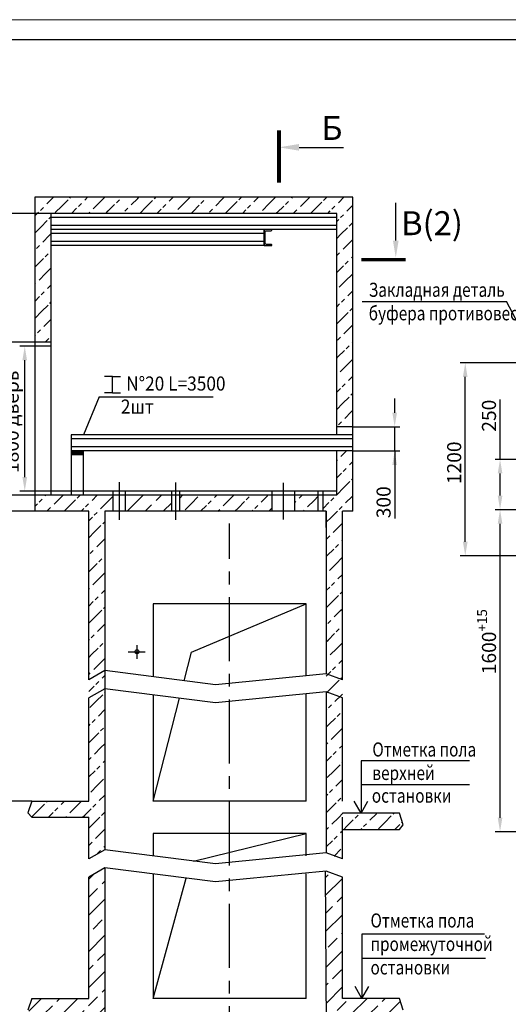
# Model space of a CAD drawing. Units: millimetres. Extents: x -772 to 1604, y 0 to 420.
# Drawn here: x -621 to -499, y 175 to 420 of the extents above; entities that cross this region are included whole.
import ezdxf
from ezdxf.enums import TextEntityAlignment as Align

# ---------------------------------------------------------------- set-up
doc = ezdxf.new("R2010")
doc.units = ezdxf.units.MM
doc.linetypes.add('CENTER', pattern=[50.8, 31.75, -6.35, 6.35, -6.35])
doc.layers.add('ЕСКД_Оформление', color=1, linetype='Continuous', lineweight=13)
doc.styles.add('GOST', font='GOST_A (SAPR LM)_1.ttf')
doc.styles.add('ГОСТ 2.304', font='txt')
doc.dimstyles.new('ЕСКД$0', dxfattribs={"dimscale": 0, "dimtxt": 3.5, "dimasz": 3.5, "dimexe": 1.25, "dimexo": 0, "dimgap": 1, "dimtad": 1, "dimdec": 3, "dimtxsty": 'ГОСТ 2.304', "dimcen": 0, "dimclrd": 3, "dimclre": 1, "dimclrt": 3, "dimadec": 3, "dimazin": 2, "dimtp": 2e-08, "dimtfac": 0.5, "dimtdec": 4, "dimtmove": 0, "dimatfit": 3, "dimfxl": 1, "dimtolj": 1, "dimarcsym": 1})

# ---------------------------------------------------------------- blocks, each defined once
blk = doc.blocks.new('a2')
at = {"color": 1, "lineweight": 18}
blk.add_line((594, 420), (0, 420), dxfattribs=at)
blk.add_line((589, 415), (20, 415))
at = {"color": 3, "style": 'ГОСТ 2.304'}
for tag, height, rotation, width, p, p2 in [('НОМЕР(ВЕРХНИЙ)', 7, 180, 1.127685, (88, 411.5), (22, 411.5)), ('PODP_F', 2.5, 90.9722, 1.076581, (16, 54), (15.83, 64)), ('PODP_D', 2.5, 90, 1.056245, (19.5, 54), (19.5, 64)), ('FAM_OTD', 3.5, 90, 1.311762, (18.25, 31), (18.25, 52)), ('N_OTD', 3.5, 90, 2.090149, (18.25, 6), (18.25, 29))]:
    blk.add_attdef(tag, text='', height=height, rotation=rotation, dxfattribs=dict(at, width=width)).set_placement(p, p2, align=Align.FIT)
at = {"color": 3, "linetype": 'Continuous', "style": 'ГОСТ 2.304'}
for tag, height, p in [('НОМЕР(НИЖНИЙ)', 6, (528.99, 48.74)), ('СБОРОЧНЫЙ_ЧЕРТЕЖ', 3.5, (504.01, 22.54))]:
    blk.add_attdef(tag, text='', height=height, dxfattribs=at).set_placement(p, align=Align.CENTER)
at = {"color": 3, "linetype": 'Continuous'}
for tag, p, style in [('N_izm', (404.85, 40.94), 'ГОСТ 2.304'), ('T_izm', (412.2, 40.94), 'ГОСТ 2.304'), ('PODP_izm', (445.17, 41.05), 'ГОСТ 2.304'), ('R_P', (444.57, 30.69), 'ГОСТ 2.304'), ('P_P', (444.59, 25.78), 'ГОСТ 2.304'), ('T_P', (444.62, 20.8), 'ГОСТ 2.304'), ('SV_P', (444.62, 15.68), 'GOST'), ('N_P', (444.7, 10.71), 'ГОСТ 2.304'), ('UTV_P', (444.83, 5.85), 'ГОСТ 2.304'), ('ListOfShops', (428.81, 0.84), 'ГОСТ 2.304')]:
    blk.add_attdef(tag, p, '', height=3.5, dxfattribs=dict(at, style=style))
at = {"color": 3, "linetype": 'Continuous', "style": 'ГОСТ 2.304'}
for tag, width, p, p2 in [('N_izvech', 1.482197, (421.1, 40.88), (443.35, 40.88)), ('D_izm', 0.965475, (459.36, 41.18), (468.78, 41.18)), ('РАЗРАБОТАЛ', 0.946285, (421.25, 30.75), (443.5, 30.75)), ('R_D', 1.466544, (459.21, 30.82), (468.75, 30.82)), ('ПРОВЕРИЛ', 1.235596, (421.25, 25.69), (443.5, 25.69)), ('P_D', 1.457113, (459.25, 25.74), (468.72, 25.74)), ('Т контроль', 1.084467, (421.25, 20.87), (443.5, 20.87)), ('T_D', 1.470207, (459.25, 20.8), (468.81, 20.8)), ('SV_F', 2.544246, (421.25, 15.97), (443.53, 15.97)), ('SV_D', 1.055027, (459.31, 15.87), (468.81, 15.87)), ('НКОНТРОЛ', 1.218777, (421.25, 10.79), (443.5, 10.79)), ('N_D', 1.456502, (459.28, 11.15), (468.75, 11.15)), ('УТВЕРДИЛ', 1.218544, (421.25, 5.89), (443.5, 5.89)), ('UTV_D', 0.851914, (459.25, 5.92), (468.84, 5.92))]:
    blk.add_attdef(tag, text='', height=3.5, dxfattribs=dict(at, width=width)).set_placement(p, p2, align=Align.FIT)
at = {"linetype": 'Continuous', "lineweight": 30, "flags": 104}
blk.add_attdef('НАЗВАНИЕ1', text='', height=5, dxfattribs=at).set_placement((504.15, 43.18), align=Align.TOP_CENTER)
at = {"color": 3, "linetype": 'Continuous', "style": 'ГОСТ 2.304'}
for tag, height, p in [('ЛИТ', 3.5, (541.4, 32.5)), ('ОТДЕЛ', 5, (564, 8.75))]:
    blk.add_attdef(tag, text='', height=height, dxfattribs=at).set_placement(p, align=Align.MIDDLE_CENTER)
at = {"color": 3, "linetype": 'Continuous', "lineweight": 30, "flags": 104}
for tag, p in [('МАССА', (562.5, 32.5)), ('МАСШТАБ', (580, 32.5))]:
    blk.add_attdef(tag, text='', height=3.5, dxfattribs=at).set_placement(p, align=Align.MIDDLE_CENTER)
at = {"color": 3, "linetype": 'Continuous', "style": 'ГОСТ 2.304'}
for tag, p in [('ЛИСТ', (558.53, 22.5)), ('ЛИСТОВ', (588, 22.5))]:
    blk.add_attdef(tag, text='', height=3.5, dxfattribs=at).set_placement(p, align=Align.MIDDLE_RIGHT)
at = {"linetype": 'Continuous', "lineweight": 30, "flags": 104}
blk.add_attdef('МАТЕРИАЛ', text='', height=3.5, dxfattribs=at).set_placement((504, 12.5), align=Align.MIDDLE_CENTER)
at = {"color": 3, "style": 'ГОСТ 2.304'}
blk.add_attdef('ID_DOC', (7.75, 0.91), '', height=3.5, dxfattribs=at)
blk = doc.blocks.new('SCRATR')
at = {"color": 2, "linetype": 'Continuous'}
blk.add_line((1, 0), (1.1, 0), dxfattribs=at)
at = {"color": 2, "linetype": 'Continuous', "style": 'GOST', "flags": 1}
for tag, p in [('IND', (0, 0)), ('NUMBER', (0.4, 0)), ('REF', (0.7, 0)), ('NAME', (1.1, 0)), ('SHT-SZ', (1.4, 0)), ('ORDER_NM', (2.1, 0)), ('MASS', (2.4, 0)), ('MATERIAL', (2.9, 0)), ('RELISE', (3.5, 0))]:
    blk.add_attdef(tag, p, '', height=0.1, dxfattribs=at)
blk = doc.blocks.new('CH100')
at = {"color": 7, "linetype": 'Continuous'}
blk.add_lwpolyline([(0, 100), (0, 0), (46, 0), (46, 4.6, 0.414214), (43, 7.6), (11.5, 7.6, -0.414214), (4.5, 14.6), (4.5, 85.4, -0.414214), (11.5, 92.4), (43, 92.4, 0.414214), (46, 95.4), (46, 100), (0, 100)], format="xyb", dxfattribs=at)
at = {"color": 8, "linetype": 'Continuous', "rotation": 270}
blk.add_blockref('SCRATR', (0, 100), dxfattribs=at)
blk = doc.blocks.new('*D356')
at = {"layer": 'Defpoints', "color": 0, "linetype": 'Continuous', "lineweight": 60}
for p in [(-501.4, 310.8), (-495.92, 310.8), (-495.92, 298.3)]:
    blk.add_point(p, dxfattribs=at)
at = {"layer": 'ЕСКД_Оформление', "color": 3, "lineweight": -2, "ltscale": 10}
for p, q in [((-501.4, 310.8), (-501.4, 325.66)), ((-501.4, 301.8), (-501.4, 307.3))]:
    blk.add_line(p, q, dxfattribs=at)
at = {"layer": 'ЕСКД_Оформление', "color": 1, "lineweight": -2, "ltscale": 10}
for p, q in [((-495.92, 310.8), (-502.65, 310.8)), ((-495.92, 298.3), (-502.65, 298.3))]:
    blk.add_line(p, q, dxfattribs=at)
at = {"layer": 'ЕСКД_Оформление', "color": 3, "linetype": 'Continuous', "lineweight": 60}
for points in [[(-500.82, 307.3), (-501.98, 307.3), (-501.4, 310.8)], [(-501.98, 301.8), (-500.82, 301.8), (-501.4, 298.3)]]:
    blk.add_solid(points, dxfattribs=at)
at = {"layer": 'ЕСКД_Оформление', "color": 3, "linetype": 'Continuous', "insert": (-504.15, 321.65), "char_height": 3.5, "attachment_point": 5, "rotation": 90, "style": 'ГОСТ 2.304'}
blk.add_mtext('\\A1;250', dxfattribs=at)
blk = doc.blocks.new('*D357')
at = {"layer": 'Defpoints', "color": 0, "linetype": 'Continuous', "lineweight": 60}
for p in [(-537.97, 318.9), (-527.58, 318.9), (-537.97, 312.9)]:
    blk.add_point(p, dxfattribs=at)
at = {"layer": 'ЕСКД_Оформление', "color": 3, "lineweight": -2, "ltscale": 10}
for p, q in [((-527.58, 322.4), (-527.58, 325.9)), ((-527.58, 312.9), (-527.58, 318.9)), ((-527.58, 312.9), (-527.58, 296.15)), ((-527.58, 309.4), (-527.58, 305.9))]:
    blk.add_line(p, q, dxfattribs=at)
at = {"layer": 'ЕСКД_Оформление', "color": 1, "lineweight": -2, "ltscale": 10}
for p, q in [((-537.97, 318.9), (-526.33, 318.9)), ((-537.97, 312.9), (-526.33, 312.9))]:
    blk.add_line(p, q, dxfattribs=at)
at = {"layer": 'ЕСКД_Оформление', "color": 3, "linetype": 'Continuous', "lineweight": 60}
for points in [[(-528.16, 322.4), (-527, 322.4), (-527.58, 318.9)], [(-527, 309.4), (-528.16, 309.4), (-527.58, 312.9)]]:
    blk.add_solid(points, dxfattribs=at)
at = {"layer": 'ЕСКД_Оформление', "color": 3, "linetype": 'Continuous', "insert": (-530.33, 300.15), "char_height": 3.5, "attachment_point": 5, "rotation": 90, "style": 'ГОСТ 2.304'}
blk.add_mtext('\\A1;300', dxfattribs=at)
blk = doc.blocks.new('*D358')
at = {"layer": 'Defpoints', "color": 0, "linetype": 'Continuous', "lineweight": 60}
for p in [(-626.73, 339.9), (-616.97, 339.9), (-616.97, 301.9)]:
    blk.add_point(p, dxfattribs=at)
at = {"layer": 'ЕСКД_Оформление', "color": 1, "lineweight": -2, "ltscale": 10}
for p, q in [((-616.97, 339.9), (-627.98, 339.9)), ((-616.97, 301.9), (-627.98, 301.9))]:
    blk.add_line(p, q, dxfattribs=at)
at = {"layer": 'ЕСКД_Оформление', "color": 3, "lineweight": -2, "ltscale": 10}
blk.add_line((-626.73, 305.4), (-626.73, 336.4), dxfattribs=at)
at = {"layer": 'ЕСКД_Оформление', "color": 3, "linetype": 'Continuous', "lineweight": 60}
for points in [[(-626.14, 336.4), (-627.31, 336.4), (-626.73, 339.9)], [(-627.31, 305.4), (-626.14, 305.4), (-626.73, 301.9)]]:
    blk.add_solid(points, dxfattribs=at)
at = {"layer": 'ЕСКД_Оформление', "color": 3, "linetype": 'Continuous', "insert": (-629.98, 323.27), "char_height": 3.5, "attachment_point": 5, "rotation": 90, "style": 'ГОСТ 2.304'}
blk.add_mtext('\\A1;1900 проем', dxfattribs=at)
blk = doc.blocks.new('*D359')
at = {"layer": 'Defpoints', "color": 0, "linetype": 'Continuous', "lineweight": 60}
for p in [(-619.48, 338.9), (-616.97, 338.9), (-612.97, 302.9)]:
    blk.add_point(p, dxfattribs=at)
at = {"layer": 'ЕСКД_Оформление', "color": 1, "lineweight": -2, "ltscale": 10}
for p, q in [((-616.97, 338.9), (-620.73, 338.9)), ((-612.97, 302.9), (-620.73, 302.9))]:
    blk.add_line(p, q, dxfattribs=at)
at = {"layer": 'ЕСКД_Оформление', "color": 3, "lineweight": -2, "ltscale": 10}
blk.add_line((-619.48, 306.4), (-619.48, 335.4), dxfattribs=at)
at = {"layer": 'ЕСКД_Оформление', "color": 3, "linetype": 'Continuous', "lineweight": 60}
for points in [[(-618.9, 335.4), (-620.06, 335.4), (-619.48, 338.9)], [(-620.06, 306.4), (-618.9, 306.4), (-619.48, 302.9)]]:
    blk.add_solid(points, dxfattribs=at)
at = {"layer": 'ЕСКД_Оформление', "color": 3, "linetype": 'Continuous', "insert": (-622.73, 320.14), "char_height": 3.5, "attachment_point": 5, "rotation": 90, "style": 'ГОСТ 2.304'}
blk.add_mtext('\\A1;1800 дверь', dxfattribs=at)
blk = doc.blocks.new('*D360')
at = {"layer": 'Defpoints', "color": 0, "linetype": 'Continuous', "lineweight": 60}
for p in [(-624.75, 297.9), (-616.97, 297.9), (-617.75, 225.9)]:
    blk.add_point(p, dxfattribs=at)
at = {"layer": 'ЕСКД_Оформление', "color": 1, "lineweight": -2, "ltscale": 10}
for p, q in [((-616.97, 297.9), (-626, 297.9)), ((-617.75, 225.9), (-626, 225.9))]:
    blk.add_line(p, q, dxfattribs=at)
at = {"layer": 'ЕСКД_Оформление', "color": 3, "lineweight": -2, "ltscale": 10}
blk.add_line((-624.75, 229.4), (-624.75, 294.4), dxfattribs=at)
at = {"layer": 'ЕСКД_Оформление', "color": 3, "linetype": 'Continuous', "lineweight": 60}
for points in [[(-624.16, 294.4), (-625.33, 294.4), (-624.75, 297.9)], [(-625.33, 229.4), (-624.16, 229.4), (-624.75, 225.9)]]:
    blk.add_solid(points, dxfattribs=at)
at = {"layer": 'ЕСКД_Оформление', "color": 3, "linetype": 'Continuous', "insert": (-627.5, 261.9), "char_height": 3.5, "attachment_point": 5, "rotation": 90, "style": 'ГОСТ 2.304'}
blk.add_mtext('\\A1;5100 min', dxfattribs=at)
blk = doc.blocks.new('*D361')
at = {"layer": 'Defpoints', "color": 0, "linetype": 'Continuous', "lineweight": 60}
for p in [(-633.61, 371.9), (-612.97, 371.9), (-612.97, 301.9)]:
    blk.add_point(p, dxfattribs=at)
at = {"layer": 'ЕСКД_Оформление', "color": 1, "lineweight": -2, "ltscale": 10}
for p, q in [((-612.97, 371.9), (-634.86, 371.9)), ((-612.97, 301.9), (-634.86, 301.9))]:
    blk.add_line(p, q, dxfattribs=at)
at = {"layer": 'ЕСКД_Оформление', "color": 3, "lineweight": -2, "ltscale": 10}
blk.add_line((-633.61, 305.4), (-633.61, 368.4), dxfattribs=at)
at = {"layer": 'ЕСКД_Оформление', "color": 3, "linetype": 'Continuous', "lineweight": 60}
for points in [[(-633.03, 368.4), (-634.2, 368.4), (-633.61, 371.9)], [(-634.2, 305.4), (-633.03, 305.4), (-633.61, 301.9)]]:
    blk.add_solid(points, dxfattribs=at)
at = {"layer": 'ЕСКД_Оформление', "color": 3, "linetype": 'Continuous', "insert": (-636.36, 336.72), "char_height": 3.5, "attachment_point": 5, "rotation": 90, "style": 'ГОСТ 2.304'}
blk.add_mtext('\\A1;3500 min', dxfattribs=at)
blk = doc.blocks.new('*D370')
at = {"layer": 'Defpoints', "color": 0, "linetype": 'Continuous', "lineweight": 60}
for p in [(-624.75, 225.9), (-617.75, 225.9), (-624.75, 66.9)]:
    blk.add_point(p, dxfattribs=at)
at = {"layer": 'ЕСКД_Оформление', "color": 1, "lineweight": -2, "ltscale": 10}
for p, q in [((-617.75, 225.9), (-626, 225.9)), ((-624.75, 66.9), (-626, 66.9))]:
    blk.add_line(p, q, dxfattribs=at)
at = {"layer": 'ЕСКД_Оформление', "color": 3, "lineweight": -2, "ltscale": 10}
blk.add_line((-624.75, 70.4), (-624.75, 222.4), dxfattribs=at)
at = {"layer": 'ЕСКД_Оформление', "color": 3, "linetype": 'Continuous', "lineweight": 60}
for points in [[(-624.16, 222.4), (-625.33, 222.4), (-624.75, 225.9)], [(-625.33, 70.4), (-624.16, 70.4), (-624.75, 66.9)]]:
    blk.add_solid(points, dxfattribs=at)
at = {"layer": 'ЕСКД_Оформление', "color": 3, "linetype": 'Continuous', "insert": (-627.5, 155.77), "char_height": 3.5, "attachment_point": 5, "rotation": 90, "style": 'ГОСТ 2.304'}
blk.add_mtext('\\A1;45000 max высота подъема', dxfattribs=at)
blk = doc.blocks.new('*D373')
at = {"layer": 'Defpoints', "color": 0, "linetype": 'Continuous', "lineweight": 60}
for p in [(-510.05, 334.77), (-478.42, 334.77), (-478.42, 286.83)]:
    blk.add_point(p, dxfattribs=at)
at = {"layer": 'ЕСКД_Оформление', "color": 1, "lineweight": -2}
for p, q in [((-478.42, 334.77), (-511.3, 334.77)), ((-478.42, 286.83), (-511.3, 286.83))]:
    blk.add_line(p, q, dxfattribs=at)
at = {"layer": 'ЕСКД_Оформление', "color": 3, "lineweight": -2}
blk.add_line((-510.05, 290.33), (-510.05, 331.27), dxfattribs=at)
at = {"layer": 'ЕСКД_Оформление', "color": 3, "linetype": 'Continuous', "lineweight": 60}
for points in [[(-509.47, 331.27), (-510.63, 331.27), (-510.05, 334.77)], [(-510.63, 290.33), (-509.47, 290.33), (-510.05, 286.83)]]:
    blk.add_solid(points, dxfattribs=at)
at = {"layer": 'ЕСКД_Оформление', "color": 3, "linetype": 'Continuous', "insert": (-512.8, 309.95), "char_height": 3.5, "attachment_point": 5, "rotation": 90, "style": 'ГОСТ 2.304'}
blk.add_mtext('\\A1;1200', dxfattribs=at)
blk = doc.blocks.new('*D383')
at = {"layer": 'Defpoints', "color": 0, "linetype": 'Continuous', "lineweight": 60}
for p in [(-501.4, 298.3), (-495.92, 298.3), (-485.92, 218.3)]:
    blk.add_point(p, dxfattribs=at)
at = {"layer": 'ЕСКД_Оформление', "color": 1, "lineweight": -2, "ltscale": 10}
for p, q in [((-495.92, 298.3), (-502.65, 298.3)), ((-485.92, 218.3), (-502.65, 218.3))]:
    blk.add_line(p, q, dxfattribs=at)
at = {"layer": 'ЕСКД_Оформление', "color": 3, "lineweight": -2, "ltscale": 10}
blk.add_line((-501.4, 221.8), (-501.4, 294.8), dxfattribs=at)
at = {"layer": 'ЕСКД_Оформление', "color": 3, "linetype": 'Continuous', "lineweight": 60}
for points in [[(-500.82, 294.8), (-501.98, 294.8), (-501.4, 298.3)], [(-501.98, 221.8), (-500.82, 221.8), (-501.4, 218.3)]]:
    blk.add_solid(points, dxfattribs=at)
at = {"layer": 'ЕСКД_Оформление', "color": 3, "linetype": 'Continuous', "insert": (-504.15, 265.52), "char_height": 3.5, "attachment_point": 5, "rotation": 90, "style": 'ГОСТ 2.304'}
blk.add_mtext('\\A1;\\A1;1600{\\H0.7x;\\S+15^ ;}', dxfattribs=at)

msp = doc.modelspace()

# ---------------------------------------------------------------- hatches: boundary and pattern name
h = msp.add_hatch()
h.set_pattern_fill('BETON', color=1, scale=3, style=0, pattern_type=2)
h.set_pattern_definition([(45, (-772.0478, 12.5408), (-2.12132, 2.12132), [2.25, 2.25, -0.6, 1.05, -0.6, -0.6])])
h.paths.add_polyline_path([(-616.9715966, 375.9020012), (-616.9715966, 339.9020012), (-612.9715966, 339.9020012), (-612.9715966, 371.9020012), (-541.9715966, 371.9020012), (-541.9715966, 318.9020012), (-537.9715966, 318.9020012), (-537.9715966, 375.9020012)])
h.paths.add_polyline_path([(-537.9715966, 312.9020012), (-541.9715966, 312.9020012), (-541.9715966, 301.9020012), (-545.3715966, 301.9020012), (-545.3715966, 297.9020012), (-544.5715966, 297.9020012), (-544.5715966, 218.9020012), (-544.5715966, 213.0613817), (-540.5715966, 211.5613817), (-540.5715966, 218.9020012), (-526.3965966, 218.9020012), (-525.4695456, 220.0488317), (-526.3965966, 222.9020012), (-540.5715966, 222.9020012), (-540.5715966, 297.9020012), (-537.9715966, 297.9020012)])
h.paths.add_polyline_path([(-546.5715966, 297.9020012), (-546.5715966, 301.9020012), (-552.3715966, 301.9020012), (-552.3715966, 297.9020012)])
h.paths.add_polyline_path([(-557.9715966, 297.9020012), (-557.9715966, 301.9020012), (-580.9715966, 301.9020012), (-580.9715966, 297.9020012)])
h.paths.add_polyline_path([(-603.5715966, 297.9020012), (-603.5715966, 225.9020012), (-617.7465966, 225.9020012), (-618.6736476, 220.0488317), (-617.7465966, 221.9020012), (-603.5715966, 221.9020012), (-603.5715966, 211.5613817), (-599.5715966, 213.8413817), (-599.5715966, 297.9020012), (-597.4715966, 297.9020012), (-597.4715966, 301.9020012), (-616.9715966, 301.9020012), (-616.9715966, 297.9020012)])
h = msp.add_hatch()
h.set_pattern_fill('ANSI33', color=1, scale=3, style=0)
h.set_pattern_definition([(45, (-772.048, 3.143), (-4.49013, 4.49013), []), (45, (-767.5576, 3.143), (-4.49013, 4.49013), [3.175, -1.5875])])
h.paths.add_polyline_path([(-594.4715966, 301.9020012), (-594.4715966, 297.9020012), (-582.9715966, 297.9020012), (-582.9715966, 301.9020012)])
at = {"linetype": 'Continuous'}
h = msp.add_hatch(dxfattribs=at)
h.set_pattern_fill('ANSI33', color=1)
h.set_pattern_definition([(45, (-2222.323, -379.456), (-4.490128, 4.490128), []), (45, (-2217.833, -379.456), (-4.490128, 4.490128), [3.175, -1.5875])])
edge = h.paths.add_edge_path()
edge.add_line((-540.5715966, 176.9020012), (-540.5715966, 207.0703855))
edge.add_line((-535.7281415, 176.9020012), (-540.5715966, 176.9020012))
edge.add_line((-535.7149526, 176.8784422), (-535.7281415, 176.9020012))
edge.add_line((-535.7149526, 176.8784422), (-535.7017638, 176.9020012))
edge.add_line((-526.3965966, 176.9020012), (-535.7017638, 176.9020012))
edge.add_line((-525.4695456, 174.0488317), (-526.3965966, 176.9020012))
edge.add_line((-526.3965966, 172.9020012), (-525.4695456, 174.0488317))
edge.add_line((-540.5715966, 172.9020012), (-526.3965966, 172.9020012))
edge.add_line((-540.5715966, 156.5812371), (-540.5715966, 172.9020012))
edge.add_line((-540.5715966, 156.5812371), (-544.5715966, 158.0812371))
edge.add_line((-544.5715966, 166.9020012), (-544.5715966, 158.0812371))
edge.add_line((-544.8634567, 208.5417175), (-544.5715966, 166.9020012))
edge.add_line((-544.5715966, 208.5703855), (-544.8634567, 208.5417175))
edge.add_line((-540.5715966, 207.0703855), (-544.5715966, 208.5703855))
edge = h.paths.add_edge_path()
edge.add_line((-603.5715966, 176.9020012), (-603.5715966, 207.0703855))
edge.add_line((-599.5715966, 209.3503855), (-603.5715966, 207.0703855))
edge.add_line((-599.5715966, 209.3503855), (-599.5715966, 158.8612371))
edge.add_line((-599.5715966, 158.8612371), (-603.5715966, 156.5812371))
edge.add_line((-603.5715966, 156.5812371), (-603.5715966, 172.9020012))
edge.add_line((-617.7465966, 172.9020012), (-603.5715966, 172.9020012))
edge.add_line((-618.6736476, 174.0488317), (-617.7465966, 172.9020012))
edge.add_line((-617.7465966, 176.9020012), (-618.6736476, 174.0488317))
edge.add_line((-617.7465966, 176.9020012), (-603.5715966, 176.9020012))
edge = h.paths.add_edge_path()
edge.add_line((-603.5715966, 117.9020012), (-603.5715966, 116.6572664))
edge.add_line((-617.7465966, 117.9020012), (-603.5715966, 117.9020012))
edge.add_line((-618.6736476, 119.0488317), (-617.7465966, 117.9020012))
edge.add_line((-617.7465966, 121.9020012), (-618.6736476, 119.0488317))
edge.add_line((-617.7465966, 121.9020012), (-603.5715966, 121.9020012))
edge.add_line((-603.5715966, 121.9020012), (-603.5715966, 152.0902409))
edge.add_line((-599.5715966, 154.3702409), (-603.5715966, 152.0902409))
edge.add_line((-599.5715966, 154.3702409), (-599.5715966, 118.9372664))
edge.add_line((-599.5715966, 118.9372664), (-603.5715966, 116.6572664))
edge = h.paths.add_edge_path()
edge.add_line((-526.3965966, 121.9020012), (-540.5715966, 121.9020012))
edge.add_line((-525.4695456, 119.0488317), (-526.3965966, 121.9020012))
edge.add_line((-526.3965966, 117.9020012), (-525.4695456, 119.0488317))
edge.add_line((-540.5715966, 117.9020012), (-526.3965966, 117.9020012))
edge.add_line((-540.5715966, 116.6572664), (-540.5715966, 117.9020012))
edge.add_line((-540.5715966, 116.6572664), (-544.5715966, 118.1572664))
edge.add_line((-544.5715966, 153.5902409), (-544.5715966, 118.1572664))
edge.add_line((-540.5715966, 152.0902409), (-544.5715966, 153.5902409))
edge.add_line((-540.5715966, 121.9020012), (-540.5715966, 152.0902409))

# ---------------------------------------------------------------- linework, layer by layer
at = {"color": 3}
for p, q in [((-551.3174286, 388.2950566), (-540.3174286, 388.2950566)), ((-527.3073194, 365.1467641), (-527.3073194, 374.4967641)), ((-535.6360315, 350.0199446), (-499.7805465, 350.0199446)), ((-480.5974478, 313.3162067), (-499.7805465, 350.0199446)), ((-597.704426, 331.3483996), (-599.704426, 331.3483996)), ((-597.704426, 331.3483996), (-595.704426, 331.3483996)), ((-600.9947237, 326.3651195), (-604.913425, 316.9035792)), ((-600.9947237, 326.3651195), (-572.6766668, 326.3651195)), ((-597.704426, 327.3483996), (-599.704426, 327.3483996)), ((-597.704426, 327.3483996), (-595.704426, 327.3483996)), ((-535.9233826, 235.9365692), (-535.9233826, 222.9365692)), ((-509.0072063, 235.9365692), (-535.9233826, 235.9365692)), ((-509.0072063, 229.9365692), (-535.9233826, 229.9365692)), ((-535.9233826, 222.9365692), (-537.6028486, 225.9365692)), ((-535.9233826, 222.9365692), (-534.2439166, 225.9365692)), ((-535.7149526, 192.8784422), (-535.7149526, 176.8784422)), ((-505.2722047, 192.8784422), (-535.7149526, 192.8784422)), ((-504.9789685, 186.8784422), (-535.7149526, 186.8784422)), ((-535.7149526, 176.8784422), (-537.3944186, 179.8784422)), ((-535.7149526, 176.8784422), (-534.0354866, 179.8784422))]:
    msp.add_line(p, q, dxfattribs=at)
at = {"color": 7, "linetype": 'Continuous', "ltscale": 10}
for p, q in [((-537.9715966, 375.9020012), (-616.9715966, 375.9020012)), ((-616.9715966, 375.9020012), (-616.9715966, 297.9020012)), ((-537.9715966, 297.9020012), (-537.9715966, 375.9020012)), ((-541.9715966, 371.9020012), (-612.9715966, 371.9020012)), ((-612.9715966, 371.9020012), (-612.9715966, 301.9020012)), ((-541.9715966, 316.9020012), (-541.9715966, 371.9020012)), ((-541.9715966, 370.9020012), (-612.9715966, 370.9020012)), ((-541.9715966, 368.9020012), (-612.9715966, 368.9020012)), ((-541.9715966, 367.9020012), (-612.9715966, 367.9020012)), ((-559.9715966, 366.9020012), (-612.9715966, 366.9020012)), ((-559.9715966, 364.9020012), (-612.9715966, 364.9020012)), ((-559.9715966, 363.9020012), (-612.9715966, 363.9020012)), ((-612.9715966, 339.9020012), (-616.9715966, 339.9020012)), ((-537.9715966, 318.9020012), (-541.9715966, 318.9020012)), ((-607.9715966, 316.9020012), (-607.9715966, 301.9020012)), ((-537.9715966, 316.9020012), (-607.9715966, 316.9020012)), ((-537.9715966, 315.9020012), (-607.9715966, 315.9020012)), ((-537.9715966, 313.9020012), (-607.9715966, 313.9020012)), ((-537.9715966, 312.9020012), (-607.9715966, 312.9020012)), ((-604.9715966, 312.9020012), (-604.9715966, 301.9020012)), ((-541.9715966, 301.9020012), (-541.9715966, 312.9020012)), ((-541.9715966, 301.9020012), (-616.9715966, 301.9020012)), ((-597.4715966, 297.9020012), (-597.4715966, 302.9020012)), ((-594.4715966, 297.9020012), (-594.4715966, 302.9020012)), ((-582.9715966, 297.9020012), (-582.9715966, 302.9020012)), ((-580.9715966, 297.9020012), (-580.9715966, 302.9020012)), ((-557.9715966, 297.9020012), (-557.9715966, 302.9020012)), ((-552.3715966, 297.9020012), (-552.3715966, 302.9020012)), ((-546.5715966, 297.9020012), (-546.5715966, 302.9020012)), ((-545.3715966, 297.9020012), (-545.3715966, 302.9020012)), ((-603.5715966, 297.9020012), (-616.9715966, 297.9020012)), ((-603.5715966, 256.0496526), (-603.5715966, 297.9020012)), ((-599.5715966, 297.9020012), (-599.5715966, 213.8413817)), ((-544.5715966, 297.9020012), (-599.5715966, 297.9020012)), ((-544.5715966, 293.9020012), (-544.5715966, 297.9020012)), ((-544.5715966, 297.9020012), (-544.5715966, 257.5496526)), ((-537.9715966, 297.9020012), (-540.5715966, 297.9020012)), ((-540.5715966, 256.0496526), (-540.5715966, 297.9020012)), ((-587.5715966, 274.9020012), (-587.5715966, 256.8105851)), ((-549.5715966, 274.9020012), (-587.5715966, 274.9020012)), ((-578.0712395, 262.9016441), (-549.5715966, 274.9020012)), ((-549.5715966, 257.058526), (-549.5715966, 274.9020012)), ((-579.8850774, 255.8375566), (-578.0712395, 262.9016441)), ((-587.5715966, 252.3195888), (-587.5715966, 225.9020012)), ((-549.5715966, 225.9020012), (-549.5715966, 252.5675297)), ((-544.5715966, 253.0586564), (-544.5715966, 221.9020012)), ((-603.5715966, 225.9020012), (-603.5715966, 251.5586564)), ((-587.5715966, 225.9020012), (-581.0019234, 251.4879408)), ((-540.5715966, 225.9020012), (-540.5715966, 251.5586564)), ((-617.7465966, 225.9020012), (-603.5715966, 225.9020012)), ((-549.5715966, 225.9020012), (-587.5715966, 225.9020012)), ((-526.3965966, 222.9020012), (-540.5715966, 222.9020012)), ((-617.7465966, 221.9020012), (-603.5715966, 221.9020012)), ((-603.5715966, 211.5613817), (-603.5715966, 221.9020012)), ((-544.5715966, 221.9020012), (-544.5715966, 213.0613817)), ((-540.5715966, 211.5613817), (-540.5715966, 221.9020012)), ((-549.5715966, 217.9020012), (-587.5715966, 217.9020012)), ((-587.5715966, 217.9020012), (-587.5715966, 212.3223142)), ((-577.5204326, 211.0499479), (-549.5715966, 217.9020012)), ((-549.5715966, 212.3246918), (-549.5715966, 217.9020012)), ((-540.5715966, 218.9020012), (-526.3965966, 218.9020012)), ((-599.5715966, 209.3503855), (-599.5715966, 166.9020012)), ((-544.8634567, 208.5417175), (-544.5715966, 166.9020012)), ((-603.5715966, 176.9020012), (-603.5715966, 207.0703855)), ((-587.5715966, 207.831318), (-587.5715966, 176.9020012)), ((-587.5715966, 176.9020012), (-579.4151031, 206.798796)), ((-549.5715966, 176.9020012), (-549.5715966, 207.8336956)), ((-540.5715966, 176.9020012), (-540.5715966, 207.0703855)), ((-617.7465966, 176.9020012), (-603.5715966, 176.9020012)), ((-549.5715966, 176.9020012), (-587.5715966, 176.9020012)), ((-526.3965966, 176.9020012), (-540.5715966, 176.9020012))]:
    msp.add_line(p, q, dxfattribs=at)
at = {"color": 4, "linetype": 'CENTER', "ltscale": 10}
for p, q in [((-559.9715966, 363.9020012), (-559.9715966, 367.9020012)), ((-595.9715966, 295.7854128), (-595.9715966, 305.1043034)), ((-581.9715966, 295.8258571), (-581.9715966, 305.0267779)), ((-555.1715966, 295.8861097), (-555.1715966, 304.9351711)), ((-591.5715966, 261.2669973), (-591.5715966, 264.6624597)), ((-593.7572605, 263.0095577), (-589.595169, 263.0095577))]:
    msp.add_line(p, q, dxfattribs=at)
at = {"color": 1, "linetype": 'Continuous', "ltscale": 10}
for p, q in [((-612.9715966, 338.9020012), (-616.9715966, 338.9020012)), ((-604.9715966, 311.9020012), (-607.9715966, 311.9020012)), ((-541.9715966, 302.9020012), (-612.9715966, 302.9020012)), ((-599.5715966, 258.3296526), (-603.5715966, 256.0496526)), ((-572.0715966, 254.8484562), (-599.5715966, 258.3296526)), ((-544.5715966, 257.5496526), (-572.0715966, 254.8484562)), ((-540.5715966, 256.0496526), (-544.5715966, 257.5496526)), ((-599.5715966, 253.8386564), (-603.5715966, 251.5586564)), ((-572.0715966, 250.35746), (-599.5715966, 253.8386564)), ((-544.5715966, 253.0586564), (-572.0715966, 250.35746)), ((-540.5715966, 251.5586564), (-544.5715966, 253.0586564)), ((-617.7465966, 225.9020012), (-618.6736476, 223.0488317)), ((-618.6736476, 223.0488317), (-617.7465966, 221.9020012)), ((-525.4695456, 220.0488317), (-526.3965966, 222.9020012)), ((-526.3965966, 218.9020012), (-525.4695456, 220.0488317)), ((-599.5715966, 213.8413817), (-603.5715966, 211.5613817)), ((-572.0715966, 210.3601854), (-599.5715966, 213.8413817)), ((-544.5715966, 213.0613817), (-572.0715966, 210.3601854)), ((-540.5715966, 211.5613817), (-544.5715966, 213.0613817)), ((-599.5715966, 209.3503855), (-603.5715966, 207.0703855)), ((-572.0715966, 205.8691892), (-599.5715966, 209.3503855)), ((-544.5715966, 208.5703855), (-572.0715966, 205.8691892)), ((-540.5715966, 207.0703855), (-544.5715966, 208.5703855)), ((-617.7465966, 176.9020012), (-618.6736476, 174.0488317)), ((-525.4695456, 174.0488317), (-526.3965966, 176.9020012))]:
    msp.add_line(p, q, dxfattribs=at)
at = {"color": 3, "linetype": 'Continuous'}
msp.add_line((-597.704426, 327.3483996), (-597.704426, 331.3483996), dxfattribs=at)
at = {"color": 4, "linetype": 'CENTER', "ltscale": 0.5}
msp.add_line((-568.5715966, 32.1073665), (-568.5715966, 294.9020012), dxfattribs=at)
at = {"color": 1}
for points, const_width in [([(-556.3174286, 392.5369982), (-556.3174286, 379.5369982)], 1), ([(-524.8226946, 360.417365), (-535.8726946, 360.417365)], 0.85)]:
    msp.add_lwpolyline(points, dxfattribs=dict(at, const_width=const_width))
at = {"color": 1, "ltscale": 10}
msp.add_circle((-591.5715966, 263.0095577), 0.5, dxfattribs=at)
at = {"color": 3}
for points in [[(-551.3174286, 389.1283896), (-551.3174286, 387.4617226), (-556.3174286, 388.2950566)], [(-526.5989864, 365.1467641), (-528.0156533, 365.1467641), (-527.3073194, 360.8967641)]]:
    msp.add_solid(points, dxfattribs=at)
at = {"color": 1, "ltscale": 10}
msp.add_solid([(-607.9715966, 311.9020012), (-607.9715966, 312.9020012), (-604.9715966, 311.9020012), (-604.9715966, 312.9020012)], dxfattribs=at)

# ---------------------------------------------------------------- block references
msp.add_blockref('a2', (-772.0477584, 0))
at = {"color": 7, "ltscale": 10, "xscale": 0.03999999999996362, "yscale": 0.03999999999996362, "zscale": 0.04}
msp.add_blockref('CH100', (-559.9715966, 363.9020012), dxfattribs=at)

# ---------------------------------------------------------------- texts
at = {"color": 5, "linetype": 'Continuous', "style": 'GOST'}
msp.add_text('Б', height=5.95, dxfattribs=at).set_placement((-543.1845714, 392.3473887), align=Align.MIDDLE)
at = {"color": 5, "style": 'GOST'}
msp.add_text('В(2)', height=5.95, dxfattribs=at).set_placement((-518.2980189, 368.6858434), align=Align.MIDDLE)
at = {"color": 3}
for s, width, p in [('Закладная деталь', 0.8, (-534.0221655, 351.1719266)), ('буфера противовеса', 0.8, (-534.0221655, 345.3385936)), ('N%%D20 L=3500', 0.9, (-594.2835261, 327.8873637)), ('2шт', 0.9, (-595.6007342, 322.1654145)), ('Отметка пола', 0.8, (-533.1252037, 237.005819)), ('верхней ', 0.8, (-533.1252037, 231.172486)), ('остановки', 0.8, (-533.2556973, 225.5405971)), ('Отметка пола', 0.8, (-533.5831166, 194.5348312)), ('промежуточной ', 0.8, (-533.5831166, 188.7014982)), ('остановки', 0.8, (-533.5831166, 182.8681642))]:
    msp.add_text(s, height=3.5, dxfattribs=dict(at, width=width)).set_placement(p)

# ---------------------------------------------------------------- dimensions: what is measured, and where the dimension line sits
at = {"layer": 'ЕСКД_Оформление', "color": 7, "ltscale": 10}
for base, p1, p2, text, override, picture, middle in [((-633.6121314, 371.9020012), (-612.9715966, 301.9020012), (-612.9715966, 371.9020012), '<> min', {"dimscale": 1, "dimlfac": 50}, '*D361', (-633.6121314, 336.7183132)), ((-626.7253283, 339.9020012), (-616.9715966, 301.9020012), (-616.9715966, 339.9020012), '<> проем', {"dimscale": 1, "dimlfac": 50}, '*D358', (-626.7253283, 323.2728591)), ((-619.4790362, 338.9020012), (-612.9715966, 302.9020012), (-616.9715966, 338.9020012), '<> дверь', {"dimscale": 1, "dimlfac": 50}, '*D359', (-619.4790362, 320.1355861)), ((-501.3991735, 298.30227), (-485.9162818, 218.30227), (-495.9162818, 298.30227), '\\A1;<>{\\H0.7x;\\S+15^ ;}', {"dimscale": 1, "dimlfac": 20}, '*D383', (-501.3991735, 265.5188712)), ((-624.7451822, 225.9020012), (-624.7451822, 66.9020012), (-617.7465966, 225.9020012), '45000 max высота подъема', {"dimscale": 1, "dimlfac": 50}, '*D370', (-624.7451822, 155.7662828))]:
    dim = msp.add_linear_dim(base=base, p1=p1, p2=p2, angle=90, text=text, dimstyle='ЕСКД$0', override=override, dxfattribs=at)
    dim.commit()
    dim.dimension.update_dxf_attribs({"geometry": picture, "text_midpoint": middle, "dimtype": 160})
at = {"layer": 'ЕСКД_Оформление', "color": 1}
dim = msp.add_linear_dim(base=(-510.0497423, 334.77227), p1=(-478.41736, 286.83227), p2=(-478.41736, 334.77227), angle=90, text='1200', dimstyle='ЕСКД$0', override={"dimscale": 1, "dimlfac": 25}, dxfattribs=at)
dim.commit()
dim.dimension.update_dxf_attribs({"geometry": '*D373', "text_midpoint": (-510.0497423, 309.9466738), "dimtype": 160})
at = {"layer": 'ЕСКД_Оформление', "color": 7, "ltscale": 10}
for base, p1, p2, override, picture, middle in [((-527.5790443, 318.9020012), (-537.9715966, 312.9020012), (-537.9715966, 318.9020012), {"dimscale": 1, "dimlfac": 50}, '*D357', (-527.5790443, 300.1520012)), ((-501.3991735, 310.80227), (-495.9162818, 298.30227), (-495.9162818, 310.80227), {"dimscale": 1, "dimlfac": 20}, '*D356', (-501.3991735, 321.65227))]:
    dim = msp.add_linear_dim(base=base, p1=p1, p2=p2, angle=90, dimstyle='ЕСКД$0', override=override, dxfattribs=at)
    dim.commit()
    dim.dimension.update_dxf_attribs({"geometry": picture, "text_midpoint": middle, "dimtype": 160})
dim = msp.add_linear_dim(base=(-624.7451822, 297.9020012), p1=(-617.7465966, 225.9020012), p2=(-616.9715966, 297.9020012), angle=90, text='5100 min', dimstyle='ЕСКД$0', override={"dimscale": 1, "dimlfac": 50}, dxfattribs=at)
dim.commit()
dim.dimension.update_dxf_attribs({"geometry": '*D360', "text_midpoint": (-627.4969322, 261.9020012)})

doc.saveas('drawing.dxf')
